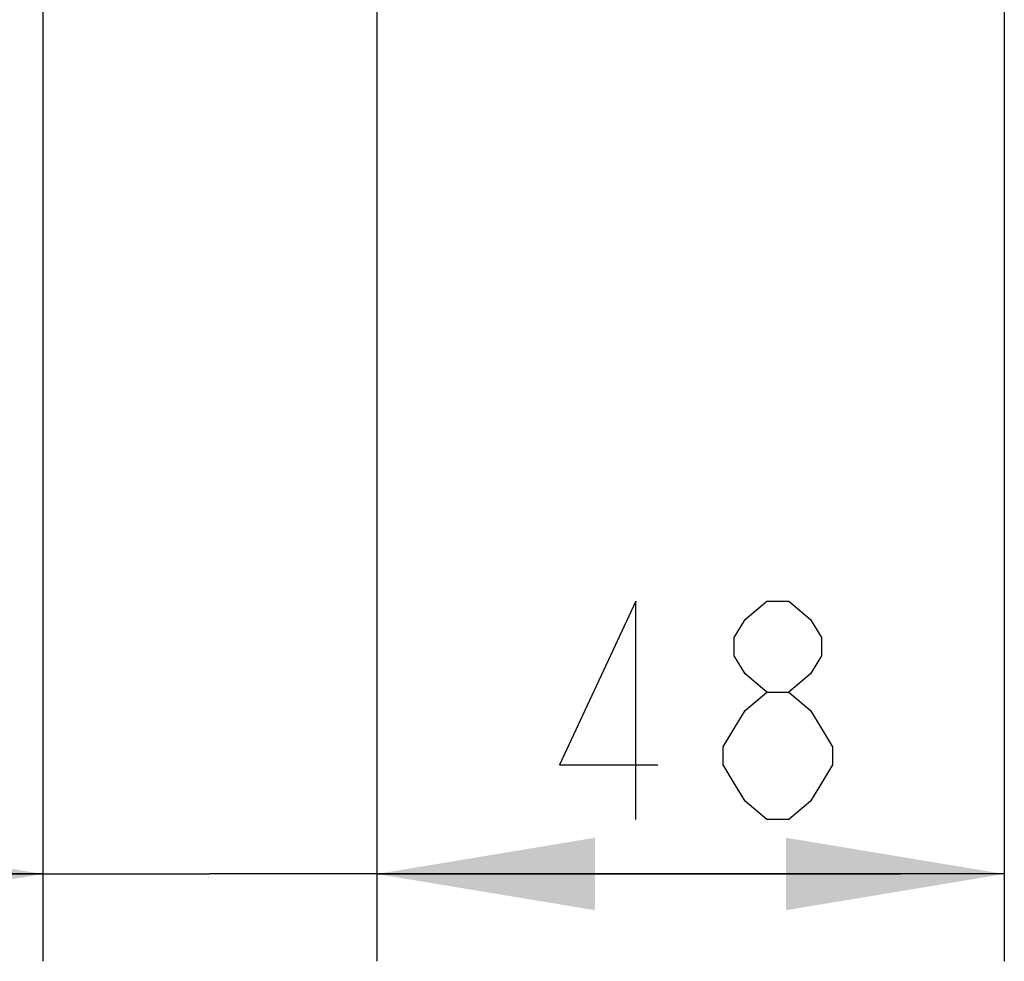
# Model space of a CAD drawing. Units: millimetres. Extents: x 0 to 420, y 0 to 297.
# Drawn here: x 58 to 70, y 102 to 113 of the extents above; entities that cross this region are included whole.
import ezdxf

# ---------------------------------------------------------------- set-up
doc = ezdxf.new("R2010")
doc.units = ezdxf.units.MM
doc.header["$LTSCALE"] = 23.1
doc.layers.get('0').update_dxf_attribs({"linetype": 'CONTINUOUS'})
doc.styles.get("Standard").update_dxf_attribs({"font": 'txt', "width": 0.8})
doc.dimstyles.new('DIMSTYLE_5', dxfattribs={"dimtxt": 2.5, "dimasz": 2.5, "dimexe": 1, "dimexo": 0, "dimtad": 1, "dimdec": 0, "dimlfac": 6.666667, "dimtxsty": 'STANDARD', "dimblk": '_FILLED', "dimblk1": '_FILLED', "dimblk2": '_FILLED', "dimcen": 0.09, "dimazin": 2, "dimtp": 0.2, "dimtm": 0.2, "dimtfac": 1, "dimtdec": 0, "dimtofl": 0, "dimtmove": 0, "dimatfit": 3, "dimldrblk": '_FILLED', "dimfxl": 1, "dimtolj": 1, "dimarcsym": 0})
doc.dimstyles.new('DIMSTYLE_7', dxfattribs={"dimtxt": 2.5, "dimasz": 2.5, "dimexe": 1, "dimexo": 0, "dimtad": 1, "dimdec": 0, "dimlfac": 6.666667, "dimtxsty": 'STANDARD', "dimblk": '_FILLED', "dimblk1": '_FILLED', "dimblk2": '_FILLED', "dimcen": 0.09, "dimazin": 2, "dimtp": 0.3, "dimtm": 0.3, "dimtfac": 1, "dimtdec": 0, "dimtofl": 0, "dimtmove": 0, "dimatfit": 3, "dimldrblk": '_FILLED', "dimfxl": 1, "dimtolj": 1, "dimarcsym": 0})

# ---------------------------------------------------------------- blocks, each defined once
blk = doc.blocks.new('_FILLED')
at = {"color": 0, "linetype": 'BYBLOCK'}
blk.add_solid([(0, 0), (-1, 0.166), (-1, -0.166)], dxfattribs=at)
blk = doc.blocks.new('*D21')
at = {"color": 6, "linetype": 'CONTINUOUS'}
for p, q in [((53.105, 118.593), (53.105, 124.593)), ((53.105, 124.593), (53.105, 116.401)), ((60.297, 118.593), (52.105, 118.593)), ((53.105, 108.208), (53.105, 116.401)), ((58.75, 114.208), (52.105, 114.208)), ((53.105, 114.208), (53.105, 108.208))]:
    blk.add_line(p, q, dxfattribs=at)
at = {"color": 6, "linetype": 'CONTINUOUS', "xscale": 2.5, "yscale": 2.5, "zscale": 2.5}
for p, rotation in [((53.105, 118.593), 270), ((53.105, 114.208), 90)]:
    blk.add_blockref('_FILLED', p, dxfattribs=dict(at, rotation=rotation))
blk = doc.blocks.new('*D22')
at = {"color": 6, "linetype": 'CONTINUOUS'}
for p, q in [((62.365, 116.543), (62.365, 102.227)), ((58.54, 114.382), (58.54, 102.227)), ((58.54, 103.227), (51.662, 103.227)), ((51.662, 103.227), (60.452, 103.227)), ((68.365, 103.227), (60.452, 103.227)), ((62.365, 103.227), (68.365, 103.227))]:
    blk.add_line(p, q, dxfattribs=at)
at = {"color": 6, "linetype": 'CONTINUOUS', "xscale": 2.5, "yscale": 2.5, "zscale": 2.5}
blk.add_blockref('_FILLED', (58.54, 103.227), dxfattribs=at)
at = {"color": 6, "linetype": 'CONTINUOUS', "xscale": 2.5, "yscale": 2.5, "zscale": 2.5, "rotation": 180}
blk.add_blockref('_FILLED', (62.365, 103.227), dxfattribs=at)
blk = doc.blocks.new('*D23')
at = {"color": 6, "linetype": 'CONTINUOUS'}
for p, q in [((62.365, 116.543), (62.365, 102.227)), ((69.553, 116.427), (69.553, 102.227)), ((62.365, 103.227), (65.959, 103.227)), ((69.553, 103.227), (65.959, 103.227))]:
    blk.add_line(p, q, dxfattribs=at)
at = {"color": 6, "linetype": 'CONTINUOUS', "xscale": 2.5, "yscale": 2.5, "zscale": 2.5, "rotation": 180}
blk.add_blockref('_FILLED', (62.365, 103.227), dxfattribs=at)
at = {"color": 6, "linetype": 'CONTINUOUS', "xscale": 2.5, "yscale": 2.5, "zscale": 2.5}
blk.add_blockref('_FILLED', (69.553, 103.227), dxfattribs=at)

msp = doc.modelspace()

# ---------------------------------------------------------------- linework, layer by layer
at = {"color": 6, "linetype": 'CONTINUOUS'}
for points in [[(65.3339, 103.8515), (65.3339, 106.3515), (64.4589, 104.4765), (65.5839, 104.4765)], [(66.8339, 105.3098), (66.5839, 105.5182), (66.4589, 105.7265), (66.4589, 105.9348), (66.5839, 106.1432), (66.8339, 106.3515), (67.0839, 106.3515), (67.3339, 106.1432), (67.4589, 105.9348), (67.4589, 105.7265), (67.3339, 105.5182), (67.0839, 105.3098)], [(66.8339, 103.8515), (66.5839, 104.0599), (66.4589, 104.2682), (66.3339, 104.4765), (66.3339, 104.6849), (66.4589, 104.8932), (66.5839, 105.1015), (66.8339, 105.3098), (67.0839, 105.3098), (67.3339, 105.1015), (67.4589, 104.8932), (67.5839, 104.6849), (67.5839, 104.4765), (67.4589, 104.2682), (67.3339, 104.0599), (67.0839, 103.8515), (66.8339, 103.8515)]]:
    msp.add_lwpolyline(points, dxfattribs=at)

# ---------------------------------------------------------------- dimensions: what is measured, and where the dimension line sits
for base, p1, p2, angle, picture, middle in [((53.1055, 114.2083), (60.2967, 118.5928), (58.7501, 114.2083), 270, '*D21', (53.1055, 114.4005)), ((58.539625, 103.226514), (62.364627, 116.5431), (58.539625, 114.382198), 180, '*D22', (51.661773, 103.226514))]:
    dim = msp.add_linear_dim(base=base, p1=p1, p2=p2, angle=angle, dimstyle='DIMSTYLE_5', dxfattribs=at)
    dim.commit()
    dim.dimension.update_dxf_attribs({"geometry": picture, "text_midpoint": middle, "dimtype": 160})
dim = msp.add_linear_dim(base=(69.5533, 103.2265), p1=(62.3646, 116.5431), p2=(69.5533, 116.4273), dimstyle='DIMSTYLE_7', dxfattribs=at)
dim.commit()
dim.dimension.update_dxf_attribs({"geometry": '*D23', "text_midpoint": (63.9589, 103.2265), "dimtype": 160})

doc.saveas('drawing.dxf')
